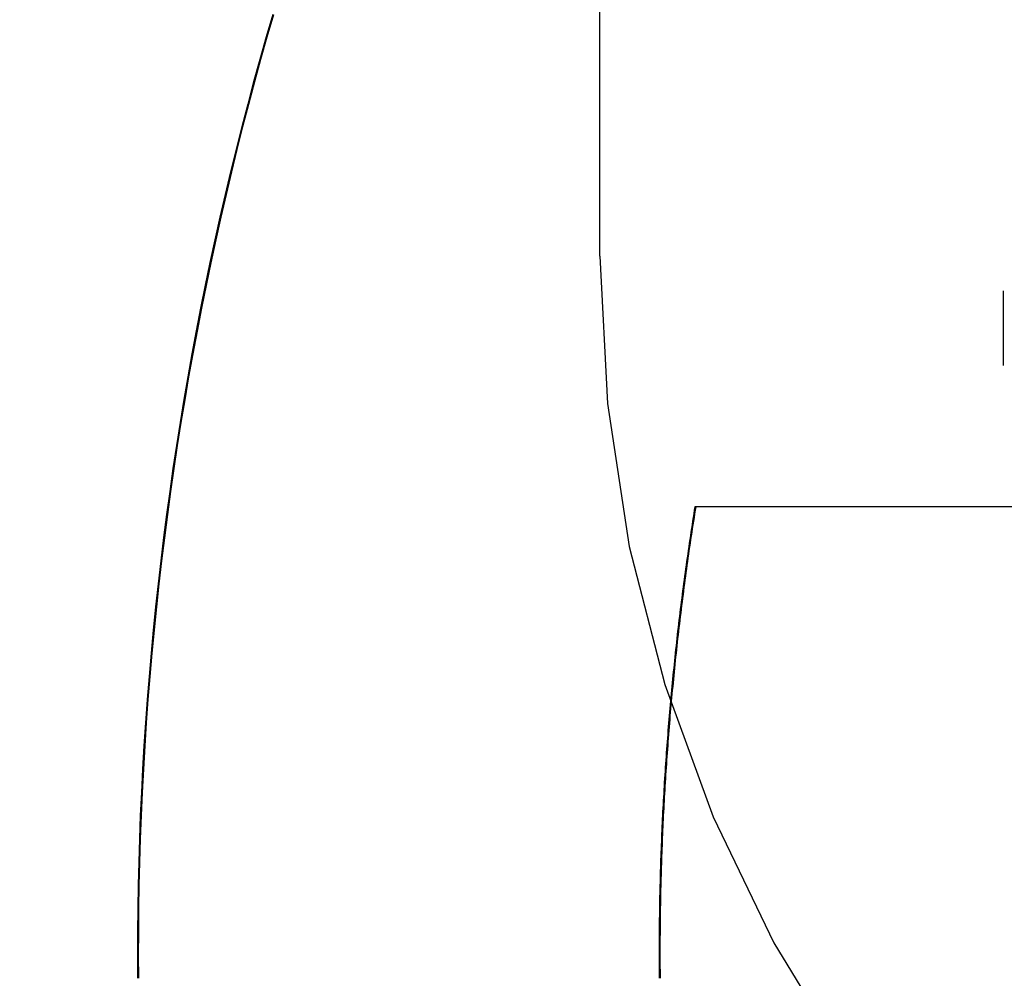
# Model space of a CAD drawing. Extents: x 248 to 1424, y 181 to 1396.
# Drawn here: x 1218 to 1220, y 1307 to 1309 of the extents above; entities that cross this region are included whole.
import ezdxf

# ---------------------------------------------------------------- set-up
doc = ezdxf.new("R2010")
doc.units = 0
doc.header["$LTSCALE"] = 4
doc.linetypes.add('CENTER', pattern=[50.8, 31.75, -6.35, 6.35, -6.35])
doc.linetypes.add('HIDDEN', pattern=[9.525, 6.35, -3.175])
for name, color, linetype in [('AM_5', 3, 'CONTINUOUS'), ('AM_7', 1, 'CENTER'), ('OBRYS', 7, 'CONTINUOUS'), ('SKRYTÁ__ISO_', 2, 'HIDDEN'), ('VIDITELNÁ__ISO_', 7, 'CONTINUOUS')]:
    doc.layers.add(name, color=color, linetype=linetype)
doc.styles.get("Standard").update_dxf_attribs({"font": 'simplex.shx', "width": 0.75})
doc.dimstyles.get("Standard").update_dxf_attribs({"dimtxt": 0.18, "dimasz": 0.18, "dimexe": 0.18, "dimexo": 0.0625, "dimgap": 0.09, "dimtad": 0, "dimtih": 1, "dimtoh": 1, "dimzin": 0, "dimcen": 0.09, "dimazin": 3, "dimtfac": 1, "dimtofl": 0, "dimtmove": 0, "dimatfit": 3})

# ---------------------------------------------------------------- blocks, each defined once
blk = doc.blocks.new('A$C4B7440DB')
at = {"layer": 'SKRYTÁ__ISO_'}
for p, q in [((8, 22.767), (10, 22.767)), ((7.8101, 22.067), (7.9399, 22.067))]:
    blk.add_line(p, q, dxfattribs=at)
blk.add_polyline3d([(7.5651, 22.6008, 0), (7.5588, 22.6018, 0), (7.5525, 22.6028, 0), (7.5461, 22.6038, 0), (7.5398, 22.6048, 0), (7.5334, 22.6058, 0), (7.5271, 22.6068, 0), (7.5207, 22.6078, 0), (7.5144, 22.6087, 0), (7.508, 22.6097, 0), (7.5017, 22.6106, 0), (7.4953, 22.6116, 0), (7.489, 22.6125, 0), (7.4826, 22.6134, 0), (7.4763, 22.6143, 0), (7.4699, 22.6152, 0), (7.4636, 22.6161, 0), (7.4572, 22.617, 0), (7.4508, 22.6179, 0), (7.4445, 22.6187, 0), (7.4381, 22.6196, 0), (7.4318, 22.6204, 0), (7.4254, 22.6213, 0), (7.419, 22.6221, 0), (7.4127, 22.6229, 0), (7.4063, 22.6238, 0), (7.3999, 22.6246, 0), (7.3935, 22.6254, 0), (7.3872, 22.6262, 0), (7.3808, 22.6269, 0), (7.3744, 22.6277, 0), (7.3681, 22.6285, 0), (7.3617, 22.6292, 0), (7.3553, 22.63, 0), (7.3489, 22.6307, 0), (7.3425, 22.6315, 0), (7.3362, 22.6322, 0), (7.3298, 22.6329, 0), (7.3234, 22.6336, 0), (7.317, 22.6343, 0), (7.3106, 22.635, 0), (7.3042, 22.6357, 0), (7.2979, 22.6364, 0), (7.2915, 22.637, 0), (7.2851, 22.6377, 0), (7.2787, 22.6383, 0), (7.2723, 22.639, 0), (7.2659, 22.6396, 0), (7.2595, 22.6402, 0), (7.2531, 22.6408, 0), (7.2467, 22.6415, 0), (7.2404, 22.6421, 0), (7.234, 22.6426, 0), (7.2276, 22.6432, 0), (7.2212, 22.6438, 0), (7.2148, 22.6444, 0), (7.2084, 22.6449, 0), (7.202, 22.6455, 0), (7.1956, 22.646, 0), (7.1892, 22.6465, 0), (7.1828, 22.6471, 0), (7.1764, 22.6476, 0), (7.17, 22.6481, 0), (7.1636, 22.6486, 0), (7.1572, 22.6491, 0), (7.1508, 22.6495, 0), (7.1444, 22.65, 0), (7.138, 22.6505, 0), (7.1316, 22.6509, 0), (7.1252, 22.6514, 0), (7.1188, 22.6518, 0), (7.1123, 22.6522, 0), (7.1059, 22.6527, 0), (7.0995, 22.6531, 0), (7.0931, 22.6535, 0), (7.0867, 22.6539, 0), (7.0803, 22.6543, 0), (7.0739, 22.6546, 0), (7.0675, 22.655, 0), (7.0611, 22.6554, 0), (7.0547, 22.6557, 0), (7.0483, 22.6561, 0), (7.0418, 22.6564, 0), (7.0354, 22.6567, 0), (7.029, 22.6571, 0), (7.0226, 22.6574, 0), (7.0162, 22.6577, 0), (7.0098, 22.658, 0), (7.0034, 22.6583, 0), (6.9969, 22.6585, 0), (6.9905, 22.6588, 0), (6.9841, 22.6591, 0), (6.9777, 22.6593, 0), (6.9713, 22.6596, 0), (6.9649, 22.6598, 0), (6.9585, 22.66, 0), (6.952, 22.6602, 0), (6.9456, 22.6604, 0), (6.9392, 22.6606, 0), (6.9328, 22.6608, 0), (6.9264, 22.661, 0), (6.9199, 22.6612, 0), (6.9135, 22.6614, 0), (6.9071, 22.6615, 0), (6.9007, 22.6617, 0), (6.8943, 22.6618, 0), (6.8879, 22.662, 0), (6.8814, 22.6621, 0), (6.875, 22.6622, 0), (6.8686, 22.6623, 0), (6.8622, 22.6624, 0), (6.8557, 22.6625, 0), (6.8493, 22.6626, 0), (6.8429, 22.6626, 0), (6.8365, 22.6627, 0), (6.8301, 22.6628, 0), (6.8236, 22.6628, 0), (6.8172, 22.6629, 0), (6.8108, 22.6629, 0), (6.8044, 22.6629, 0), (6.798, 22.6629, 0), (6.7915, 22.6629, 0), (6.7851, 22.6629, 0), (6.7787, 22.6629, 0), (6.7723, 22.6629, 0), (6.7659, 22.6629, 0), (6.7594, 22.6628, 0), (6.753, 22.6628, 0), (6.7466, 22.6627, 0)], dxfattribs=at)
blk.add_arc((8, 20.267), 2.5, 90, 180, dxfattribs=at)
at = {"layer": 'VIDITELNÁ__ISO_'}
blk.add_line((7.5651, 20.2829), (7.5651, 22.6022), dxfattribs=at)
for points in [[(8.4191, 23.3349, 0), (8.3803, 23.3462, 0), (8.3415, 23.3571, 0), (8.3026, 23.3679, 0), (8.2636, 23.3783, 0), (8.2245, 23.3885, 0), (8.1854, 23.3984, 0), (8.1462, 23.408, 0), (8.1069, 23.4173, 0), (8.0676, 23.4264, 0), (8.0282, 23.4352, 0), (7.9888, 23.4437, 0), (7.9493, 23.4519, 0), (7.9097, 23.4599, 0), (7.8701, 23.4676, 0), (7.8304, 23.475, 0), (7.7907, 23.4821, 0), (7.751, 23.489, 0), (7.7111, 23.4956, 0), (7.6713, 23.5019, 0), (7.6314, 23.5079, 0), (7.5914, 23.5136, 0), (7.5515, 23.5191, 0), (7.5114, 23.5243, 0), (7.4714, 23.5292, 0), (7.4313, 23.5338, 0), (7.3912, 23.5382, 0), (7.351, 23.5422, 0), (7.3109, 23.546, 0), (7.2706, 23.5495, 0), (7.2304, 23.5527, 0), (7.1902, 23.5557, 0), (7.1499, 23.5583, 0), (7.1096, 23.5607, 0), (7.0693, 23.5628, 0), (7.029, 23.5646, 0), (6.9887, 23.5661, 0), (6.9483, 23.5674, 0), (6.908, 23.5683, 0), (6.8677, 23.569, 0), (6.8273, 23.5694, 0), (6.787, 23.5695, 0), (6.7466, 23.5694, 0)], [(8.4188, 23.3336, 0), (8.38, 23.3448, 0), (8.3412, 23.3558, 0), (8.3023, 23.3665, 0), (8.2633, 23.3769, 0), (8.2243, 23.3871, 0), (8.1852, 23.397, 0), (8.146, 23.4066, 0), (8.1067, 23.4159, 0), (8.0674, 23.425, 0), (8.028, 23.4338, 0), (7.9886, 23.4423, 0), (7.9491, 23.4506, 0), (7.9095, 23.4585, 0), (7.8699, 23.4662, 0), (7.8303, 23.4736, 0), (7.7905, 23.4807, 0), (7.7508, 23.4876, 0), (7.711, 23.4942, 0), (7.6711, 23.5005, 0), (7.6312, 23.5065, 0), (7.5913, 23.5122, 0), (7.5513, 23.5177, 0), (7.5113, 23.5229, 0), (7.4713, 23.5278, 0), (7.4312, 23.5324, 0), (7.3911, 23.5367, 0), (7.3509, 23.5408, 0), (7.3107, 23.5446, 0), (7.2706, 23.5481, 0), (7.2303, 23.5513, 0), (7.1901, 23.5542, 0), (7.1498, 23.5569, 0), (7.1096, 23.5593, 0), (7.0693, 23.5614, 0), (7.029, 23.5632, 0), (6.9886, 23.5647, 0), (6.9483, 23.566, 0), (6.908, 23.5669, 0), (6.8676, 23.5676, 0), (6.8273, 23.568, 0), (6.7869, 23.5681, 0), (6.7466, 23.568, 0)], [(7.5651, 22.6022, 0), (7.5588, 22.6033, 0), (7.5525, 22.6043, 0), (7.5461, 22.6053, 0), (7.5398, 22.6063, 0), (7.5334, 22.6072, 0), (7.5271, 22.6082, 0), (7.5207, 22.6092, 0), (7.5144, 22.6101, 0), (7.508, 22.6111, 0), (7.5017, 22.612, 0), (7.4953, 22.613, 0), (7.489, 22.6139, 0), (7.4826, 22.6148, 0), (7.4763, 22.6157, 0), (7.4699, 22.6166, 0), (7.4636, 22.6175, 0), (7.4572, 22.6184, 0), (7.4508, 22.6193, 0), (7.4445, 22.6201, 0), (7.4381, 22.621, 0), (7.4318, 22.6219, 0), (7.4254, 22.6227, 0), (7.419, 22.6235, 0), (7.4127, 22.6244, 0), (7.4063, 22.6252, 0), (7.3999, 22.626, 0), (7.3935, 22.6268, 0), (7.3872, 22.6276, 0), (7.3808, 22.6284, 0), (7.3744, 22.6291, 0), (7.3681, 22.6299, 0), (7.3617, 22.6307, 0), (7.3553, 22.6314, 0), (7.3489, 22.6322, 0), (7.3425, 22.6329, 0), (7.3362, 22.6336, 0), (7.3298, 22.6343, 0), (7.3234, 22.635, 0), (7.317, 22.6357, 0), (7.3106, 22.6364, 0), (7.3042, 22.6371, 0), (7.2979, 22.6378, 0), (7.2915, 22.6384, 0), (7.2851, 22.6391, 0), (7.2787, 22.6398, 0), (7.2723, 22.6404, 0), (7.2659, 22.641, 0), (7.2595, 22.6417, 0), (7.2531, 22.6423, 0), (7.2467, 22.6429, 0), (7.2404, 22.6435, 0), (7.234, 22.6441, 0), (7.2276, 22.6446, 0), (7.2212, 22.6452, 0), (7.2148, 22.6458, 0), (7.2084, 22.6463, 0), (7.202, 22.6469, 0), (7.1956, 22.6474, 0), (7.1892, 22.648, 0), (7.1828, 22.6485, 0), (7.1764, 22.649, 0), (7.17, 22.6495, 0), (7.1636, 22.65, 0), (7.1572, 22.6505, 0), (7.1508, 22.651, 0), (7.1444, 22.6514, 0), (7.138, 22.6519, 0), (7.1316, 22.6524, 0), (7.1252, 22.6528, 0), (7.1188, 22.6532, 0), (7.1123, 22.6537, 0), (7.1059, 22.6541, 0), (7.0995, 22.6545, 0), (7.0931, 22.6549, 0), (7.0867, 22.6553, 0), (7.0803, 22.6557, 0), (7.0739, 22.6561, 0), (7.0675, 22.6564, 0), (7.0611, 22.6568, 0), (7.0547, 22.6572, 0), (7.0483, 22.6575, 0), (7.0418, 22.6578, 0), (7.0354, 22.6582, 0), (7.029, 22.6585, 0), (7.0226, 22.6588, 0), (7.0162, 22.6591, 0), (7.0098, 22.6594, 0), (7.0034, 22.6597, 0), (6.9969, 22.66, 0), (6.9905, 22.6602, 0), (6.9841, 22.6605, 0), (6.9777, 22.6607, 0), (6.9713, 22.661, 0), (6.9649, 22.6612, 0), (6.9585, 22.6614, 0), (6.952, 22.6617, 0), (6.9456, 22.6619, 0), (6.9392, 22.6621, 0), (6.9328, 22.6623, 0), (6.9264, 22.6624, 0), (6.9199, 22.6626, 0), (6.9135, 22.6628, 0), (6.9071, 22.6629, 0), (6.9007, 22.6631, 0), (6.8943, 22.6632, 0), (6.8879, 22.6634, 0), (6.8814, 22.6635, 0), (6.875, 22.6636, 0), (6.8686, 22.6637, 0), (6.8622, 22.6638, 0), (6.8557, 22.6639, 0), (6.8493, 22.664, 0), (6.8429, 22.6641, 0), (6.8365, 22.6641, 0), (6.8301, 22.6642, 0), (6.8236, 22.6642, 0), (6.8172, 22.6643, 0), (6.8108, 22.6643, 0), (6.8044, 22.6643, 0), (6.798, 22.6643, 0), (6.7915, 22.6644, 0), (6.7851, 22.6644, 0), (6.7787, 22.6643, 0), (6.7723, 22.6643, 0), (6.7659, 22.6643, 0), (6.7594, 22.6643, 0), (6.753, 22.6642, 0), (6.7466, 22.6642, 0)]]:
    blk.add_polyline3d(points, dxfattribs=at)
blk = doc.blocks.new('A$C07E735F5')
at = {"layer": 'OBRYS', "rotation": 90}
blk.add_blockref('A$C4B7440DB', (34.368, 71.0436), dxfattribs=at)
blk = doc.blocks.new('*U174')
at = {"layer": 'AM_5', "color": 3, "width": 0.75}
blk.add_text('65', height=17.5, rotation=90, dxfattribs=at).set_placement((1411.9366, 1310.5807))
blk = doc.blocks.new('*D167')
at = {"layer": 'AM_5'}
for p, q in [((871.1999, 1353.5082), (1424.4366, 1353.5082)), ((1419.4366, 1336.0082), (1419.4366, 1306.4032)), ((955.8337, 1288.9032), (1424.4366, 1288.9032))]:
    blk.add_line(p, q, dxfattribs=at)
for points in [[(1416.5199, 1336.0082), (1422.3532, 1336.0082), (1419.4366, 1353.5082)], [(1416.5199, 1306.4032), (1422.3532, 1306.4032), (1419.4366, 1288.9032)]]:
    blk.add_solid(points, dxfattribs=at)
at = {"layer": 'AM_7'}
blk.add_blockref('*U174', (0, 0), dxfattribs=at)

msp = doc.modelspace()

# ---------------------------------------------------------------- block references
at = {"layer": 'AM_7'}
msp.add_blockref('A$C07E735F5', (1207.8778, 1229.4527, -1099.0224), dxfattribs=at)

# ---------------------------------------------------------------- dimensions: what is measured, and where the dimension line sits
at = {"layer": 'AM_5'}
dim = msp.add_linear_dim(base=(1419.4366, 1288.9032), p1=(871.1999, 1353.5082), p2=(955.8337, 1288.9032), angle=90, dimstyle='Standard', override={"dimdec": 0, "dimtp": 0, "dimtm": 0, "dimtfac": 1, "dimtdec": 4, "dimtzin": 0}, dxfattribs=at)
dim.commit()
dim.dimension.update_dxf_attribs({"geometry": '*D167', "text_midpoint": (1403.1866, 1321.2057)})

doc.saveas('drawing.dxf')
